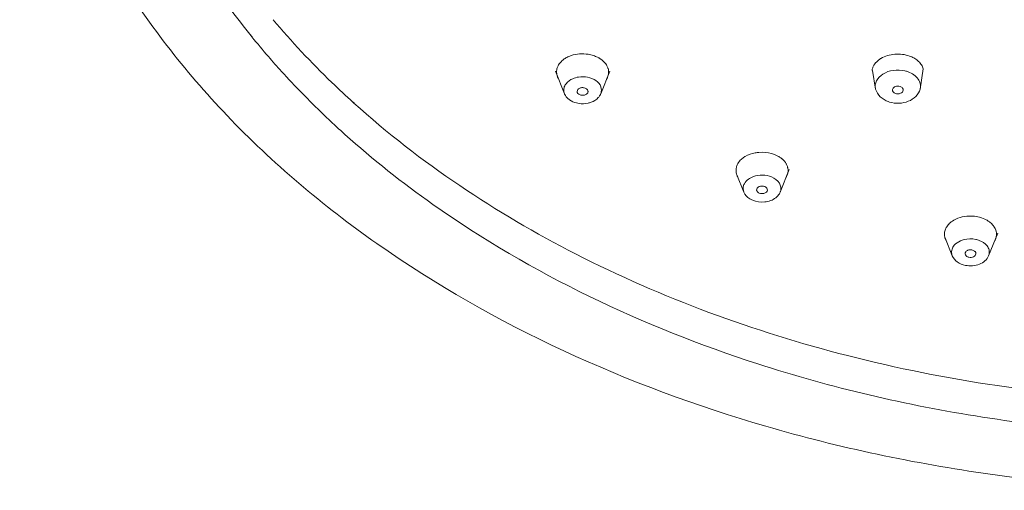
# Model space of a CAD drawing. Units: inches. Extents: x 3.9 to 28.7, y -33.5 to -1.3.
# Drawn here: x 3.9 to 6.8, y -19.5 to -18.1 of the extents above; entities that cross this region are included whole.
import ezdxf

# ---------------------------------------------------------------- set-up
doc = ezdxf.new("R2010")
doc.units = ezdxf.units.IN
doc.header["$MEASUREMENT"] = 0
doc.layers.add('Layer 1', color=7, linetype='Continuous', lineweight=0)

msp = doc.modelspace()

# ---------------------------------------------------------------- linework, layer by layer
at = {"layer": 'Layer 1', "color": 18, "lineweight": 5, "true_color": 0x000000}
for p, q in [((4.5905, -18.1344), (4.5969, -18.1423)), ((4.591, -18.1343), (4.5974, -18.1421)), ((6.5214, -18.2089), (6.5158, -18.2051)), ((5.5016, -18.3069), (5.4753, -18.2415)), ((5.6066, -18.3069), (5.633, -18.2415)), ((6.4024, -18.2934), (6.3934, -18.2393)), ((6.5312, -18.2934), (6.5403, -18.2346)), ((4.8919, -18.334), (4.8899, -18.3322)), ((4.8925, -18.3337), (4.8905, -18.3319)), ((4.8038, -18.3671), (4.8077, -18.3708)), ((4.8042, -18.3669), (4.808, -18.3706)), ((6.1261, -18.5918), (6.1524, -18.5265)), ((6.0211, -18.5918), (6.001, -18.5419)), ((6.6245, -18.7765), (6.6036, -18.7244)), ((6.7295, -18.7765), (6.7558, -18.7111))]:
    msp.add_line(p, q, dxfattribs=at)
for points, knots in [([(3.9245, -17.0019), (3.9265, -17.1643), (3.9515, -17.3273), (3.9971, -17.4838), (4.0444, -17.6458), (4.1137, -17.8009), (4.2, -17.9457), (4.2913, -18.0991), (4.4016, -18.241), (4.5248, -18.37), (4.6564, -18.5079), (4.8027, -18.6313), (4.9588, -18.7409), (5.2989, -18.9798), (5.6852, -19.1535), (6.0846, -19.27), (6.2978, -19.3321), (6.5147, -19.3779), (6.7339, -19.4086), (6.9573, -19.4399), (7.183, -19.4554), (7.4087, -19.4554), (7.6345, -19.4554), (7.8602, -19.4399), (8.0836, -19.4086), (8.3028, -19.3779), (8.5197, -19.3321), (8.7329, -19.27), (9.1323, -19.1535), (9.5186, -18.9798), (9.8587, -18.7409), (10.0148, -18.6313), (10.1611, -18.5079), (10.2927, -18.37), (10.4159, -18.241), (10.5261, -18.0991), (10.6175, -17.9457), (10.7037, -17.8009), (10.7731, -17.6458), (10.8204, -17.4838), (10.866, -17.3273), (10.891, -17.1643), (10.893, -17.0019)], [0, 0, 0, 0, 1, 1, 1, 2, 2, 2, 3, 3, 3, 4, 4, 4, 5, 5, 5, 6, 6, 6, 7, 7, 7, 8, 8, 8, 9, 9, 9, 10, 10, 10, 11, 11, 11, 12, 12, 12, 13, 13, 13, 14, 14, 14, 14]), ([(4.232, -17.449), (4.2659, -17.5709), (4.3135, -17.6894), (4.3723, -17.8019), (4.4339, -17.9197), (4.5078, -18.0309), (4.5905, -18.1344)], [0, 0, 0, 0, 1, 1, 1, 2, 2, 2, 2]), ([(4.8899, -18.3322), (4.8689, -18.3133), (4.8483, -18.294), (4.8279, -18.2743), (4.7683, -18.2167), (4.7115, -18.1561), (4.6582, -18.0926)], [0, 0, 0, 0, 1, 1, 1, 2, 2, 2, 2]), ([(4.6445, -18.1994), (4.657, -18.2139), (4.6696, -18.2281), (4.6824, -18.2423), (4.7214, -18.2853), (4.7619, -18.3269), (4.8038, -18.3671)], [0, 0, 0, 0, 1, 1, 1, 2, 2, 2, 2]), ([(5.4988, -18.2081), (5.4973, -18.2092), (5.4959, -18.2103), (5.4945, -18.2116), (5.4907, -18.215), (5.4872, -18.2191), (5.4846, -18.2235)], [0, 0, 0, 0, 1, 1, 1, 2, 2, 2, 2]), ([(5.5056, -18.2035), (5.505, -18.2039), (5.5044, -18.2043), (5.5038, -18.2046), (5.5021, -18.2057), (5.5004, -18.2068), (5.4988, -18.2081)], [0, 0, 0, 0, 1, 1, 1, 2, 2, 2, 2]), ([(5.5211, -18.1966), (5.5197, -18.1971), (5.5183, -18.1976), (5.517, -18.1981), (5.5131, -18.1996), (5.5093, -18.2014), (5.5056, -18.2035)], [0, 0, 0, 0, 1, 1, 1, 2, 2, 2, 2]), ([(5.5861, -18.1967), (5.5809, -18.195), (5.5756, -18.1937), (5.5702, -18.1928), (5.5539, -18.1902), (5.5366, -18.1914), (5.5211, -18.1966)], [0, 0, 0, 0, 1, 1, 1, 2, 2, 2, 2]), ([(5.6008, -18.2032), (5.5997, -18.2025), (5.5985, -18.2019), (5.5973, -18.2013), (5.5937, -18.1995), (5.5899, -18.198), (5.5861, -18.1967)], [0, 0, 0, 0, 1, 1, 1, 2, 2, 2, 2]), ([(5.6255, -18.228), (5.6248, -18.2265), (5.624, -18.2251), (5.6232, -18.2237), (5.6205, -18.2193), (5.617, -18.2153), (5.6132, -18.2119)], [0, 0, 0, 0, 1, 1, 1, 2, 2, 2, 2]), ([(6.4087, -18.2113), (6.4043, -18.2151), (6.4004, -18.2195), (6.3975, -18.2245), (6.3961, -18.2268), (6.3949, -18.2292), (6.394, -18.2318), (6.3932, -18.2342), (6.3925, -18.2368), (6.3922, -18.2393)], [0, 0, 0, 0, 1, 1, 1, 2, 2, 2, 3, 3, 3, 3]), ([(6.4179, -18.2047), (6.4171, -18.2052), (6.4162, -18.2057), (6.4154, -18.2063), (6.4131, -18.2078), (6.4108, -18.2095), (6.4087, -18.2113)], [0, 0, 0, 0, 1, 1, 1, 2, 2, 2, 2]), ([(6.5008, -18.198), (6.4941, -18.1956), (6.487, -18.1939), (6.4799, -18.193), (6.4726, -18.1921), (6.4652, -18.1919), (6.4578, -18.1925), (6.4506, -18.1931), (6.4435, -18.1944), (6.4366, -18.1965), (6.43, -18.1985), (6.4237, -18.2012), (6.4179, -18.2047)], [0, 0, 0, 0, 1, 1, 1, 2, 2, 2, 3, 3, 3, 4, 4, 4, 4]), ([(6.5158, -18.2051), (6.5151, -18.2047), (6.5144, -18.2043), (6.5137, -18.2039), (6.5116, -18.2027), (6.5095, -18.2016), (6.5073, -18.2006)], [0, 0, 0, 0, 1, 1, 1, 2, 2, 2, 2]), ([(6.5385, -18.2295), (6.5367, -18.2255), (6.5344, -18.2218), (6.5316, -18.2185), (6.5286, -18.2149), (6.5252, -18.2117), (6.5214, -18.2089)], [0, 0, 0, 0, 1, 1, 1, 2, 2, 2, 2]), ([(5.4846, -18.2235), (5.484, -18.2244), (5.4835, -18.2253), (5.4831, -18.2262), (5.4817, -18.2289), (5.4807, -18.2317), (5.4799, -18.2346)], [0, 0, 0, 0, 1, 1, 1, 2, 2, 2, 2]), ([(5.6278, -18.2339), (5.6276, -18.2334), (5.6275, -18.2329), (5.6273, -18.2324), (5.6268, -18.2309), (5.6262, -18.2294), (5.6255, -18.228)], [0, 0, 0, 0, 1, 1, 1, 2, 2, 2, 2]), ([(5.6293, -18.2475), (5.6295, -18.2452), (5.6294, -18.2429), (5.6292, -18.2406), (5.6289, -18.2383), (5.6285, -18.2361), (5.6278, -18.2339)], [0, 0, 0, 0, 1, 1, 1, 2, 2, 2, 2]), ([(6.4024, -18.2934), (6.4014, -18.2895), (6.4011, -18.2854), (6.4015, -18.2814), (6.4019, -18.2773), (6.4031, -18.2733), (6.4049, -18.2697), (6.4089, -18.2615), (6.4159, -18.2548), (6.4237, -18.25), (6.4329, -18.2442), (6.4432, -18.2409), (6.4538, -18.2394), (6.465, -18.2379), (6.4765, -18.2383), (6.4874, -18.2409)], [0, 0, 0, 0, 1, 1, 1, 2, 2, 2, 3, 3, 3, 4, 4, 4, 5, 5, 5, 5]), ([(5.4789, -18.2465), (5.4789, -18.2471), (5.479, -18.2476), (5.4791, -18.2482), (5.4793, -18.25), (5.4796, -18.2517), (5.4801, -18.2534)], [0, 0, 0, 0, 1, 1, 1, 2, 2, 2, 2]), ([(5.4801, -18.2534), (5.4803, -18.2541), (5.4805, -18.2549), (5.4807, -18.2556), (5.4814, -18.2578), (5.4824, -18.26), (5.4834, -18.262)], [0, 0, 0, 0, 1, 1, 1, 2, 2, 2, 2]), ([(5.5024, -18.284), (5.5034, -18.2819), (5.5047, -18.2798), (5.5062, -18.2779), (5.5111, -18.2715), (5.5181, -18.2667), (5.5255, -18.2635)], [0, 0, 0, 0, 1, 1, 1, 2, 2, 2, 2]), ([(5.5255, -18.2635), (5.5308, -18.2611), (5.5365, -18.2595), (5.5423, -18.2586), (5.5595, -18.256), (5.5787, -18.2591), (5.5927, -18.269)], [0, 0, 0, 0, 1, 1, 1, 2, 2, 2, 2]), ([(5.5927, -18.269), (5.5989, -18.2734), (5.6044, -18.2794), (5.607, -18.2866), (5.6093, -18.2931), (5.6092, -18.3006), (5.6066, -18.3069)], [0, 0, 0, 0, 1, 1, 1, 2, 2, 2, 2]), ([(5.6252, -18.262), (5.6256, -18.2613), (5.626, -18.2605), (5.6263, -18.2597), (5.6273, -18.2574), (5.6281, -18.255), (5.6286, -18.2525)], [0, 0, 0, 0, 1, 1, 1, 2, 2, 2, 2]), ([(6.4966, -18.2436), (6.5025, -18.2457), (6.5083, -18.2486), (6.5135, -18.2523), (6.5181, -18.2557), (6.5223, -18.2597), (6.5256, -18.2644), (6.5285, -18.2686), (6.5307, -18.2735), (6.5317, -18.2786), (6.5327, -18.2834), (6.5325, -18.2886), (6.5312, -18.2934)], [0, 0, 0, 0, 1, 1, 1, 2, 2, 2, 3, 3, 3, 4, 4, 4, 4]), ([(5.5016, -18.3069), (5.5002, -18.3033), (5.4994, -18.2993), (5.4996, -18.2954), (5.4997, -18.2915), (5.5007, -18.2876), (5.5024, -18.284)], [0, 0, 0, 0, 1, 1, 1, 2, 2, 2, 2]), ([(5.5652, -18.2926), (5.5628, -18.2909), (5.5599, -18.2899), (5.557, -18.2895), (5.5539, -18.2891), (5.5508, -18.2894), (5.5478, -18.2903), (5.5451, -18.2911), (5.5426, -18.2924), (5.5408, -18.2946), (5.5393, -18.2964), (5.5383, -18.2987), (5.5385, -18.301)], [0, 0, 0, 0, 1, 1, 1, 2, 2, 2, 3, 3, 3, 4, 4, 4, 4]), ([(5.5698, -18.301), (5.5698, -18.3002), (5.5698, -18.2994), (5.5696, -18.2987), (5.569, -18.2962), (5.5673, -18.294), (5.5652, -18.2926)], [0, 0, 0, 0, 1, 1, 1, 2, 2, 2, 2]), ([(6.4392, -18.3299), (6.4306, -18.3268), (6.4224, -18.3221), (6.4158, -18.3156), (6.4095, -18.3095), (6.4047, -18.3017), (6.4024, -18.2934)], [0, 0, 0, 0, 1, 1, 1, 2, 2, 2, 2]), ([(6.5312, -18.2934), (6.5291, -18.3013), (6.5246, -18.3087), (6.5188, -18.3147), (6.5127, -18.3209), (6.5052, -18.3256), (6.4971, -18.3289), (6.4886, -18.3323), (6.4795, -18.3342), (6.4703, -18.3345), (6.461, -18.3349), (6.4517, -18.3338), (6.4429, -18.3311)], [0, 0, 0, 0, 1, 1, 1, 2, 2, 2, 3, 3, 3, 4, 4, 4, 4]), ([(6.4655, -18.2851), (6.4618, -18.2853), (6.458, -18.2863), (6.455, -18.2889), (6.4527, -18.2909), (6.451, -18.2938), (6.4512, -18.2968)], [0, 0, 0, 0, 1, 1, 1, 2, 2, 2, 2]), ([(6.4512, -18.2968), (6.4512, -18.2975), (6.4514, -18.2982), (6.4516, -18.2988), (6.4524, -18.3011), (6.4542, -18.3029), (6.4561, -18.3042)], [0, 0, 0, 0, 1, 1, 1, 2, 2, 2, 2]), ([(6.4597, -18.306), (6.4644, -18.3077), (6.4698, -18.3079), (6.4746, -18.3058), (6.4785, -18.304), (6.4822, -18.3007), (6.4825, -18.2968)], [0, 0, 0, 0, 1, 1, 1, 2, 2, 2, 2]), ([(6.4825, -18.2968), (6.4826, -18.2946), (6.4818, -18.2924), (6.4804, -18.2906), (6.4787, -18.2885), (6.4764, -18.2872), (6.4739, -18.2863)], [0, 0, 0, 0, 1, 1, 1, 2, 2, 2, 2]), ([(5.5164, -18.3248), (5.5149, -18.3237), (5.5134, -18.3226), (5.5121, -18.3214), (5.5082, -18.3179), (5.5049, -18.3137), (5.5026, -18.3091)], [0, 0, 0, 0, 1, 1, 1, 2, 2, 2, 2]), ([(5.5438, -18.3352), (5.5413, -18.3349), (5.5388, -18.3344), (5.5363, -18.3337), (5.5292, -18.3319), (5.5223, -18.329), (5.5164, -18.3248)], [0, 0, 0, 0, 1, 1, 1, 2, 2, 2, 2]), ([(5.5385, -18.301), (5.5386, -18.3017), (5.5387, -18.3023), (5.5389, -18.303), (5.5396, -18.3051), (5.5412, -18.3069), (5.5431, -18.3082)], [0, 0, 0, 0, 1, 1, 1, 2, 2, 2, 2]), ([(5.5431, -18.3082), (5.5453, -18.3098), (5.5481, -18.3108), (5.5509, -18.3112), (5.5538, -18.3117), (5.5569, -18.3115), (5.5597, -18.3107), (5.5624, -18.31), (5.5649, -18.3088), (5.5668, -18.3069), (5.5684, -18.3053), (5.5696, -18.3032), (5.5698, -18.301)], [0, 0, 0, 0, 1, 1, 1, 2, 2, 2, 3, 3, 3, 4, 4, 4, 4]), ([(5.6042, -18.3118), (5.6029, -18.314), (5.6013, -18.3161), (5.5995, -18.3181), (5.5939, -18.3243), (5.5864, -18.3288), (5.5786, -18.3317)], [0, 0, 0, 0, 1, 1, 1, 2, 2, 2, 2]), ([(8.0821, -19.1494), (7.7888, -19.1941), (7.4904, -19.2091), (7.1934, -19.195), (6.8993, -19.181), (6.6066, -19.1383), (6.3215, -19.0654), (6.0495, -18.9959), (5.7843, -18.899), (5.5339, -18.7708), (5.3027, -18.6524), (5.0841, -18.5074), (4.8919, -18.334)], [0, 0, 0, 0, 1, 1, 1, 2, 2, 2, 3, 3, 3, 4, 4, 4, 4]), ([(5.5786, -18.3317), (5.5759, -18.3327), (5.5731, -18.3335), (5.5703, -18.3342), (5.5616, -18.3361), (5.5526, -18.3365), (5.5438, -18.3352)], [0, 0, 0, 0, 1, 1, 1, 2, 2, 2, 2]), ([(4.8661, -18.4248), (4.9469, -18.4973), (5.0321, -18.5648), (5.1209, -18.6275), (5.4067, -18.8293), (5.7292, -18.9818), (6.0616, -19.0894)], [0, 0, 0, 0, 1, 1, 1, 2, 2, 2, 2]), ([(6.0176, -18.4937), (6.0162, -18.4948), (6.0148, -18.496), (6.0135, -18.4972), (6.0097, -18.5006), (6.0064, -18.5046), (6.0039, -18.509)], [0, 0, 0, 0, 1, 1, 1, 2, 2, 2, 2]), ([(6.0252, -18.4886), (6.0246, -18.489), (6.0239, -18.4894), (6.0232, -18.4898), (6.0213, -18.491), (6.0194, -18.4923), (6.0176, -18.4937)], [0, 0, 0, 0, 1, 1, 1, 2, 2, 2, 2]), ([(6.0646, -18.4769), (6.0611, -18.4772), (6.0575, -18.4776), (6.054, -18.4783), (6.0439, -18.4801), (6.034, -18.4835), (6.0252, -18.4886)], [0, 0, 0, 0, 1, 1, 1, 2, 2, 2, 2]), ([(6.1119, -18.4841), (6.1083, -18.4826), (6.1047, -18.4813), (6.1009, -18.4803), (6.0892, -18.477), (6.0767, -18.4759), (6.0646, -18.4769)], [0, 0, 0, 0, 1, 1, 1, 2, 2, 2, 2]), ([(6.1221, -18.4891), (6.1213, -18.4887), (6.1205, -18.4882), (6.1196, -18.4878), (6.1171, -18.4864), (6.1146, -18.4852), (6.1119, -18.4841)], [0, 0, 0, 0, 1, 1, 1, 2, 2, 2, 2]), ([(6.1317, -18.496), (6.131, -18.4954), (6.1302, -18.4947), (6.1295, -18.4942), (6.1271, -18.4923), (6.1246, -18.4907), (6.1221, -18.4891)], [0, 0, 0, 0, 1, 1, 1, 2, 2, 2, 2]), ([(6.1413, -18.5064), (6.1406, -18.5055), (6.1399, -18.5046), (6.1392, -18.5037), (6.137, -18.5009), (6.1344, -18.4983), (6.1317, -18.496)], [0, 0, 0, 0, 1, 1, 1, 2, 2, 2, 2]), ([(6.0039, -18.509), (6.0022, -18.5118), (6.0009, -18.5148), (5.9999, -18.518), (5.999, -18.521), (5.9985, -18.5241), (5.9983, -18.5273)], [0, 0, 0, 0, 1, 1, 1, 2, 2, 2, 2]), ([(6.1445, -18.5118), (6.1443, -18.5113), (6.144, -18.5108), (6.1438, -18.5104), (6.143, -18.509), (6.1422, -18.5077), (6.1413, -18.5064)], [0, 0, 0, 0, 1, 1, 1, 2, 2, 2, 2]), ([(6.1484, -18.5234), (6.1482, -18.5224), (6.148, -18.5214), (6.1478, -18.5204), (6.147, -18.5174), (6.1459, -18.5145), (6.1445, -18.5118)], [0, 0, 0, 0, 1, 1, 1, 2, 2, 2, 2]), ([(6.0006, -18.5418), (6.0008, -18.5423), (6.001, -18.5427), (6.0012, -18.5432), (6.0017, -18.5446), (6.0024, -18.546), (6.0031, -18.5474)], [0, 0, 0, 0, 1, 1, 1, 2, 2, 2, 2]), ([(6.0204, -18.5727), (6.0209, -18.571), (6.0216, -18.5694), (6.0225, -18.5678), (6.0252, -18.5626), (6.0294, -18.5581), (6.0341, -18.5546)], [0, 0, 0, 0, 1, 1, 1, 2, 2, 2, 2]), ([(6.0341, -18.5546), (6.0385, -18.5514), (6.0435, -18.5488), (6.0487, -18.5469), (6.0654, -18.5408), (6.0852, -18.5412), (6.1014, -18.548)], [0, 0, 0, 0, 1, 1, 1, 2, 2, 2, 2]), ([(6.1014, -18.548), (6.1102, -18.5517), (6.1188, -18.5578), (6.1238, -18.566), (6.1259, -18.5696), (6.1275, -18.5736), (6.128, -18.5778), (6.1285, -18.5818), (6.1281, -18.586), (6.1268, -18.5899)], [0, 0, 0, 0, 1, 1, 1, 2, 2, 2, 3, 3, 3, 3]), ([(6.1433, -18.5494), (6.1439, -18.5485), (6.1444, -18.5476), (6.1448, -18.5466), (6.1462, -18.5439), (6.1472, -18.541), (6.1479, -18.538)], [0, 0, 0, 0, 1, 1, 1, 2, 2, 2, 2]), ([(6.0816, -18.5758), (6.0791, -18.5747), (6.0763, -18.5742), (6.0735, -18.5743), (6.0708, -18.5743), (6.0681, -18.5748), (6.0655, -18.5759), (6.0633, -18.5768), (6.0612, -18.5782), (6.0598, -18.5801), (6.0586, -18.5818), (6.0578, -18.5839), (6.058, -18.5859)], [0, 0, 0, 0, 1, 1, 1, 2, 2, 2, 3, 3, 3, 4, 4, 4, 4]), ([(6.0893, -18.5859), (6.0894, -18.5839), (6.0887, -18.5818), (6.0874, -18.5801), (6.086, -18.5781), (6.0838, -18.5767), (6.0816, -18.5758)], [0, 0, 0, 0, 1, 1, 1, 2, 2, 2, 2]), ([(6.0467, -18.6156), (6.0437, -18.6144), (6.0409, -18.613), (6.0382, -18.6113), (6.0309, -18.6066), (6.0244, -18.5998), (6.0211, -18.5918)], [0, 0, 0, 0, 1, 1, 1, 2, 2, 2, 2]), ([(6.1134, -18.6082), (6.1045, -18.6152), (6.0932, -18.6192), (6.0817, -18.6204), (6.0697, -18.6218), (6.0575, -18.6202), (6.0467, -18.6156)], [0, 0, 0, 0, 1, 1, 1, 2, 2, 2, 2]), ([(6.0583, -18.5875), (6.0585, -18.5882), (6.0588, -18.589), (6.0592, -18.5897), (6.0607, -18.5921), (6.0631, -18.5938), (6.0657, -18.5949)], [0, 0, 0, 0, 1, 1, 1, 2, 2, 2, 2]), ([(6.0793, -18.5956), (6.0819, -18.5949), (6.0844, -18.5937), (6.0863, -18.5918), (6.0879, -18.5902), (6.0891, -18.5881), (6.0893, -18.5859)], [0, 0, 0, 0, 1, 1, 1, 2, 2, 2, 2]), ([(6.1261, -18.5918), (6.1255, -18.5934), (6.1247, -18.5949), (6.1239, -18.5964), (6.1212, -18.601), (6.1175, -18.605), (6.1134, -18.6082)], [0, 0, 0, 0, 1, 1, 1, 2, 2, 2, 2]), ([(6.698, -18.6634), (6.692, -18.6622), (6.686, -18.6615), (6.6799, -18.6613), (6.6623, -18.6608), (6.6439, -18.6645), (6.6288, -18.6733)], [0, 0, 0, 0, 1, 1, 1, 2, 2, 2, 2]), ([(6.7252, -18.6736), (6.7232, -18.6724), (6.7211, -18.6713), (6.719, -18.6703), (6.7123, -18.6672), (6.7052, -18.6649), (6.698, -18.6634)], [0, 0, 0, 0, 1, 1, 1, 2, 2, 2, 2]), ([(6.6084, -18.692), (6.6063, -18.6951), (6.6046, -18.6986), (6.6035, -18.7022), (6.6024, -18.7056), (6.6018, -18.7093), (6.6017, -18.7129)], [0, 0, 0, 0, 1, 1, 1, 2, 2, 2, 2]), ([(6.62, -18.6793), (6.6188, -18.6803), (6.6177, -18.6812), (6.6166, -18.6823), (6.6135, -18.6852), (6.6107, -18.6884), (6.6084, -18.692)], [0, 0, 0, 0, 1, 1, 1, 2, 2, 2, 2]), ([(6.6288, -18.6733), (6.628, -18.6738), (6.6272, -18.6742), (6.6264, -18.6747), (6.6242, -18.6761), (6.622, -18.6777), (6.62, -18.6793)], [0, 0, 0, 0, 1, 1, 1, 2, 2, 2, 2]), ([(6.7341, -18.6797), (6.7334, -18.6791), (6.7327, -18.6786), (6.732, -18.6781), (6.7298, -18.6764), (6.7276, -18.6749), (6.7252, -18.6736)], [0, 0, 0, 0, 1, 1, 1, 2, 2, 2, 2]), ([(6.7494, -18.6996), (6.7479, -18.6959), (6.7458, -18.6923), (6.7433, -18.6891), (6.7406, -18.6856), (6.7375, -18.6825), (6.7341, -18.6797)], [0, 0, 0, 0, 1, 1, 1, 2, 2, 2, 2]), ([(6.6033, -18.7244), (6.6035, -18.7251), (6.6037, -18.7258), (6.604, -18.7265), (6.6047, -18.7286), (6.6057, -18.7306), (6.6067, -18.7325)], [0, 0, 0, 0, 1, 1, 1, 2, 2, 2, 2]), ([(6.6481, -18.7331), (6.6514, -18.7317), (6.6549, -18.7305), (6.6584, -18.7296), (6.6694, -18.7268), (6.6812, -18.7265), (6.6922, -18.7288)], [0, 0, 0, 0, 1, 1, 1, 2, 2, 2, 2]), ([(6.7469, -18.7335), (6.7474, -18.7326), (6.7479, -18.7317), (6.7483, -18.7308), (6.7496, -18.7283), (6.7506, -18.7255), (6.7512, -18.7228)], [0, 0, 0, 0, 1, 1, 1, 2, 2, 2, 2]), ([(6.7516, -18.7068), (6.7515, -18.7062), (6.7513, -18.7056), (6.7512, -18.705), (6.7507, -18.7031), (6.7501, -18.7014), (6.7494, -18.6996)], [0, 0, 0, 0, 1, 1, 1, 2, 2, 2, 2]), ([(6.6245, -18.7765), (6.6229, -18.7725), (6.6222, -18.7681), (6.6225, -18.7638), (6.6228, -18.7595), (6.6242, -18.7552), (6.6264, -18.7515)], [0, 0, 0, 0, 1, 1, 1, 2, 2, 2, 2]), ([(6.6264, -18.7515), (6.6275, -18.7495), (6.6288, -18.7477), (6.6302, -18.746), (6.635, -18.7404), (6.6414, -18.7361), (6.6481, -18.7331)], [0, 0, 0, 0, 1, 1, 1, 2, 2, 2, 2]), ([(6.6922, -18.7288), (6.6957, -18.7295), (6.699, -18.7305), (6.7023, -18.7317), (6.7111, -18.735), (6.7196, -18.7403), (6.7252, -18.7478)], [0, 0, 0, 0, 1, 1, 1, 2, 2, 2, 2]), ([(6.7252, -18.7478), (6.7277, -18.7511), (6.7297, -18.755), (6.7308, -18.7592), (6.7317, -18.7631), (6.7318, -18.7673), (6.7311, -18.7713)], [0, 0, 0, 0, 1, 1, 1, 2, 2, 2, 2]), ([(6.6623, -18.804), (6.654, -18.8023), (6.6459, -18.7992), (6.6389, -18.7941), (6.6326, -18.7896), (6.6273, -18.7835), (6.6245, -18.7765)], [0, 0, 0, 0, 1, 1, 1, 2, 2, 2, 2]), ([(6.6698, -18.7601), (6.6674, -18.761), (6.665, -18.7624), (6.6634, -18.7645), (6.6621, -18.7662), (6.6612, -18.7684), (6.6614, -18.7705)], [0, 0, 0, 0, 1, 1, 1, 2, 2, 2, 2]), ([(6.6614, -18.7705), (6.6615, -18.7729), (6.6629, -18.7752), (6.6647, -18.7768), (6.6669, -18.7789), (6.6698, -18.78), (6.6726, -18.7806)], [0, 0, 0, 0, 1, 1, 1, 2, 2, 2, 2]), ([(6.7295, -18.7765), (6.725, -18.7875), (6.7145, -18.7959), (6.7031, -18.8006), (6.69, -18.8061), (6.6757, -18.8068), (6.6623, -18.804)], [0, 0, 0, 0, 1, 1, 1, 2, 2, 2, 2]), ([(6.6726, -18.7806), (6.6771, -18.7815), (6.6819, -18.7813), (6.6861, -18.779), (6.6894, -18.7772), (6.6924, -18.7741), (6.6926, -18.7705)], [0, 0, 0, 0, 1, 1, 1, 2, 2, 2, 2]), ([(6.6904, -18.7643), (6.6899, -18.7637), (6.6893, -18.7631), (6.6887, -18.7626), (6.6866, -18.7609), (6.684, -18.7599), (6.6814, -18.7593)], [0, 0, 0, 0, 1, 1, 1, 2, 2, 2, 2]), ([(6.0616, -19.0894), (6.2736, -19.158), (6.4916, -19.209), (6.7121, -19.2434), (6.9376, -19.2785), (7.1657, -19.2962), (7.3939, -19.297), (7.6221, -19.2977), (7.8505, -19.2815), (8.0764, -19.2478), (8.2974, -19.2149), (8.516, -19.1652), (8.7288, -19.098)], [0, 0, 0, 0, 1, 1, 1, 2, 2, 2, 3, 3, 3, 4, 4, 4, 4])]:
    msp.add_open_spline(points, degree=3, knots=knots, dxfattribs=at)
for points in [[(4.5969, -18.1423), (4.6124, -18.1616), (4.6283, -18.1806), (4.6445, -18.1994)], [(5.6027, -18.2043), (5.6021, -18.2039), (5.6015, -18.2035), (5.6008, -18.2032)], [(5.6074, -18.2073), (5.6058, -18.2062), (5.6043, -18.2052), (5.6027, -18.2043)], [(5.6132, -18.2119), (5.6113, -18.2103), (5.6094, -18.2087), (5.6074, -18.2073)], [(6.5073, -18.2006), (6.5052, -18.1996), (6.503, -18.1988), (6.5008, -18.198)], [(5.4789, -18.2415), (5.4788, -18.2432), (5.4788, -18.2448), (5.4789, -18.2465)], [(5.4799, -18.2346), (5.4794, -18.2369), (5.479, -18.2392), (5.4789, -18.2415)], [(6.4966, -18.2436), (6.4936, -18.2425), (6.4905, -18.2416), (6.4874, -18.2409)], [(6.5403, -18.2346), (6.5398, -18.2329), (6.5392, -18.2311), (6.5385, -18.2295)], [(5.6236, -18.265), (5.6242, -18.264), (5.6247, -18.263), (5.6252, -18.262)], [(5.6286, -18.2525), (5.6289, -18.2508), (5.6292, -18.2492), (5.6293, -18.2475)], [(6.4739, -18.2863), (6.4713, -18.2853), (6.4684, -18.285), (6.4655, -18.2851)], [(5.5016, -18.3069), (5.5019, -18.3076), (5.5023, -18.3084), (5.5026, -18.3091)], [(5.6066, -18.3069), (5.606, -18.3086), (5.6051, -18.3102), (5.6042, -18.3118)], [(6.4561, -18.3042), (6.4572, -18.305), (6.4584, -18.3056), (6.4597, -18.306)], [(6.4392, -18.3299), (6.4404, -18.3303), (6.4416, -18.3307), (6.4429, -18.3311)], [(4.8077, -18.3708), (4.8109, -18.3739), (4.8142, -18.3769), (4.8174, -18.38)], [(4.8174, -18.38), (4.8335, -18.3952), (4.8497, -18.4101), (4.8661, -18.4248)], [(5.9983, -18.5273), (5.9983, -18.5287), (5.9983, -18.5301), (5.9984, -18.5315)], [(6.1488, -18.5323), (6.149, -18.5293), (6.1489, -18.5263), (6.1484, -18.5234)], [(5.9984, -18.5315), (5.9984, -18.5322), (5.9985, -18.5328), (5.9986, -18.5335)], [(5.9986, -18.5335), (5.9988, -18.5352), (5.9991, -18.5368), (5.9996, -18.5385)], [(5.9996, -18.5385), (5.9999, -18.5396), (6.0002, -18.5407), (6.0006, -18.5418)], [(6.1479, -18.538), (6.1484, -18.5361), (6.1487, -18.5342), (6.1488, -18.5323)], [(6.0211, -18.5918), (6.0188, -18.5859), (6.0184, -18.5788), (6.0204, -18.5727)], [(6.058, -18.5859), (6.058, -18.5864), (6.0581, -18.587), (6.0583, -18.5875)], [(6.0657, -18.5949), (6.0699, -18.5966), (6.0749, -18.5969), (6.0793, -18.5956)], [(6.1261, -18.5918), (6.1264, -18.5912), (6.1266, -18.5905), (6.1268, -18.5899)], [(6.6017, -18.7129), (6.6017, -18.714), (6.6017, -18.7152), (6.6018, -18.7163)], [(6.6018, -18.7163), (6.6018, -18.7173), (6.602, -18.7182), (6.6021, -18.7191)], [(6.6021, -18.7191), (6.6024, -18.7209), (6.6028, -18.7227), (6.6033, -18.7244)], [(6.7512, -18.7228), (6.7515, -18.7215), (6.7518, -18.7203), (6.752, -18.719)], [(6.7522, -18.7167), (6.7524, -18.7134), (6.7522, -18.7101), (6.7516, -18.7068)], [(6.752, -18.719), (6.7521, -18.7183), (6.7521, -18.7175), (6.7522, -18.7167)], [(6.6814, -18.7593), (6.6776, -18.7585), (6.6734, -18.7588), (6.6698, -18.7601)], [(6.6926, -18.7705), (6.6928, -18.7683), (6.6919, -18.766), (6.6904, -18.7643)], [(6.7311, -18.7713), (6.7307, -18.773), (6.7302, -18.7748), (6.7295, -18.7765)]]:
    msp.add_open_spline(points, degree=3, dxfattribs=at)

doc.saveas('drawing.dxf')
